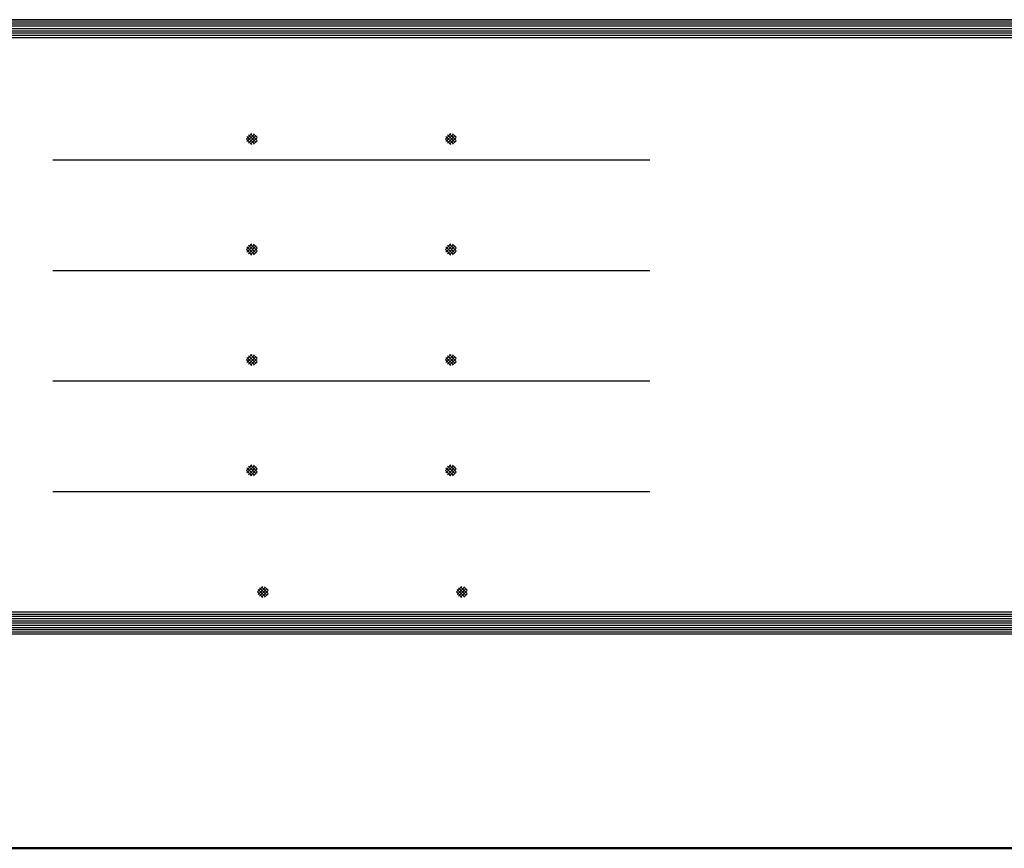
# Model space of a CAD drawing. Units: millimetres. Extents: x 0 to 29700, y 0 to 21000.
# Drawn here: x 5492 to 7719, y 0 to 1875 of the extents above; entities that cross this region are included whole.
import ezdxf
from ezdxf.enums import TextEntityAlignment as Align

# ---------------------------------------------------------------- set-up
doc = ezdxf.new("R2010")
doc.units = ezdxf.units.MM
doc.header["$LTSCALE"] = 15
doc.layers.get('0').update_dxf_attribs({"lineweight": 50})
doc.layers.get('DEFPOINTS').update_dxf_attribs({"lineweight": 50})
doc.layers.add('P_5DRAWFRAME', color=104, linetype='Continuous')
doc.styles.add('BIGFONT', font='simplex.shx', dxfattribs={"bigfont": 'bigfont.shx'})

# ---------------------------------------------------------------- blocks, each defined once
blk = doc.blocks.new('DFP2')
at = {"color": 0}
for p, q in [((26.35, 37.5), (580.85, 37.5)), ((324.85, 37.5), (30.85, 37.5)), ((26.35, 37.4), (580.85, 37.4)), ((580.85, 37.3), (26.35, 37.3)), ((580.85, 37.2), (26.35, 37.2)), ((26.35, 37.1), (580.85, 37.1)), ((26.35, 37), (580.85, 37)), ((324.85, 37.3), (30.85, 37.3)), ((26.35, 36.9), (580.85, 36.9)), ((26.35, 36.8), (580.85, 36.8)), ((26.35, 36.7), (580.85, 36.7)), ((120.1, 32.1), (120.35, 32.35)), ((120.1, 32.1), (120.35, 31.85)), ((120.127, 31.986), (120.464, 32.323)), ((120.127, 32.214), (120.464, 31.877)), ((120.19, 32.292), (120.542, 31.94)), ((120.19, 31.908), (120.542, 32.26)), ((120.283, 32.341), (120.591, 32.033)), ((120.283, 31.859), (120.591, 32.167)), ((120.428, 32.337), (120.587, 32.178)), ((129.1, 32.1), (129.35, 32.35)), ((129.1, 32.1), (129.35, 31.85)), ((129.127, 31.986), (129.464, 32.323)), ((129.127, 32.214), (129.464, 31.877)), ((129.19, 32.292), (129.542, 31.94)), ((129.19, 31.908), (129.542, 32.26)), ((129.283, 32.341), (129.591, 32.033)), ((129.283, 31.859), (129.591, 32.167)), ((129.428, 32.337), (129.587, 32.178)), ((120.428, 31.863), (120.587, 32.022)), ((129.428, 31.863), (129.587, 32.022)), ((111.35, 31.15), (138.35, 31.15)), ((120.1, 27.1), (120.35, 27.35)), ((120.127, 26.986), (120.464, 27.323)), ((120.127, 27.214), (120.464, 26.877)), ((120.19, 27.292), (120.542, 26.94)), ((120.19, 26.908), (120.542, 27.26)), ((120.283, 27.341), (120.591, 27.033)), ((120.283, 26.859), (120.591, 27.167)), ((120.428, 27.337), (120.587, 27.178)), ((129.1, 27.1), (129.35, 27.35)), ((129.127, 26.986), (129.464, 27.323)), ((129.127, 27.214), (129.464, 26.877)), ((129.19, 27.292), (129.542, 26.94)), ((129.19, 26.908), (129.542, 27.26)), ((129.283, 27.341), (129.591, 27.033)), ((129.283, 26.859), (129.591, 27.167)), ((129.428, 27.337), (129.587, 27.178)), ((120.1, 27.1), (120.35, 26.85)), ((120.428, 26.863), (120.587, 27.022)), ((129.1, 27.1), (129.35, 26.85)), ((129.428, 26.863), (129.587, 27.022)), ((111.35, 26.15), (138.35, 26.15)), ((120.1, 22.1), (120.35, 22.35)), ((120.127, 21.986), (120.464, 22.323)), ((120.19, 22.292), (120.542, 21.94)), ((120.283, 22.341), (120.591, 22.033)), ((120.428, 22.337), (120.587, 22.178)), ((129.1, 22.1), (129.35, 22.35)), ((129.127, 21.986), (129.464, 22.323)), ((129.19, 22.292), (129.542, 21.94)), ((129.283, 22.341), (129.591, 22.033)), ((129.428, 22.337), (129.587, 22.178)), ((120.1, 22.1), (120.35, 21.85)), ((120.127, 22.214), (120.464, 21.877)), ((120.19, 21.908), (120.542, 22.26)), ((120.283, 21.859), (120.591, 22.167)), ((120.428, 21.863), (120.587, 22.022)), ((129.1, 22.1), (129.35, 21.85)), ((129.127, 22.214), (129.464, 21.877)), ((129.19, 21.908), (129.542, 22.26)), ((129.283, 21.859), (129.591, 22.167)), ((129.428, 21.863), (129.587, 22.022)), ((111.35, 21.15), (138.35, 21.15)), ((120.1, 17.1), (120.35, 17.35)), ((120.1, 17.1), (120.35, 16.85)), ((120.127, 16.986), (120.464, 17.323)), ((120.127, 17.214), (120.464, 16.877)), ((120.19, 17.292), (120.542, 16.94)), ((120.19, 16.908), (120.542, 17.26)), ((120.283, 17.341), (120.591, 17.033)), ((120.283, 16.859), (120.591, 17.167)), ((120.428, 17.337), (120.587, 17.178)), ((120.428, 16.863), (120.587, 17.022)), ((129.1, 17.1), (129.35, 17.35)), ((129.1, 17.1), (129.35, 16.85)), ((129.127, 16.986), (129.464, 17.323)), ((129.127, 17.214), (129.464, 16.877)), ((129.19, 17.292), (129.542, 16.94)), ((129.19, 16.908), (129.542, 17.26)), ((129.283, 17.341), (129.591, 17.033)), ((129.283, 16.859), (129.591, 17.167)), ((129.428, 17.337), (129.587, 17.178)), ((129.428, 16.863), (129.587, 17.022)), ((111.35, 16.15), (138.35, 16.15)), ((120.6, 11.6), (120.85, 11.85)), ((120.6, 11.6), (120.85, 11.35)), ((120.627, 11.486), (120.964, 11.823)), ((120.627, 11.714), (120.964, 11.377)), ((120.69, 11.792), (121.042, 11.44)), ((120.69, 11.408), (121.042, 11.76)), ((120.783, 11.841), (121.091, 11.533)), ((120.783, 11.359), (121.091, 11.667)), ((120.928, 11.837), (121.087, 11.678)), ((129.6, 11.6), (129.85, 11.85)), ((129.6, 11.6), (129.85, 11.35)), ((129.627, 11.486), (129.964, 11.823)), ((129.627, 11.714), (129.964, 11.377)), ((129.69, 11.792), (130.042, 11.44)), ((129.69, 11.408), (130.042, 11.76)), ((129.783, 11.841), (130.091, 11.533)), ((129.783, 11.359), (130.091, 11.667)), ((129.928, 11.837), (130.087, 11.678)), ((120.928, 11.363), (121.087, 11.522)), ((129.928, 11.363), (130.087, 11.522)), ((26.35, 10.7), (580.85, 10.7)), ((26.35, 10.6), (580.85, 10.6)), ((26.35, 10.5), (580.85, 10.5)), ((26.35, 10.4), (580.85, 10.4)), ((26.35, 10.3), (580.85, 10.3)), ((26.35, 10.2), (580.85, 10.2)), ((26.35, 10.1), (580.85, 10.1)), ((26.35, 10), (580.85, 10)), ((26.35, 9.9), (580.85, 9.9)), ((26.35, 9.8), (580.85, 9.8)), ((26.35, 9.7), (580.85, 9.7))]:
    blk.add_line(p, q, dxfattribs=at)
at = {"layer": 'DEFPOINTS', "color": 0}
blk.add_line((0, 0), (594, 0), dxfattribs=at)
at = {"color": 83, "ltscale": 0.5, "style": 'BIGFONT', "flags": 8}
for tag, p in [('REV05', (34.102, 32.187)), ('REV04', (34.102, 27.137)), ('REV03', (34.102, 21.887)), ('REV02', (34.102, 16.637)), ('REV01', (34.102, 11.387))]:
    blk.add_attdef(tag, text='', height=2, dxfattribs=at).set_placement(p, align=Align.BOTTOM_LEFT)
for tag, p in [('REVD5', (101.672, 32.187)), ('R5D', (116.225, 32.187)), ('R5C', (125.35, 32.187)), ('R5A', (134.475, 32.187)), ('REVD4', (101.672, 27.137)), ('R4D', (116.225, 27.137)), ('R4C', (125.35, 27.137)), ('R4A', (134.475, 27.137)), ('REVD3', (101.672, 21.887)), ('R3D', (116.225, 21.887)), ('R3C', (125.35, 21.887)), ('R3A', (134.475, 21.887)), ('REVD2', (101.672, 16.637)), ('R2D', (116.225, 16.637)), ('R2C', (125.35, 16.637)), ('R2A', (134.475, 16.637)), ('REVD1', (101.672, 11.387)), ('R1D', (116.225, 11.387)), ('R1C', (125.35, 11.387)), ('R1A', (134.475, 11.387))]:
    blk.add_attdef(tag, text='', height=2, dxfattribs=at).set_placement(p, align=Align.BOTTOM_CENTER)
at = {"color": 83, "ltscale": 0.5, "style": 'BIGFONT'}
for tag, height, p in [('PROJECT1', 4, (429.415, 29.501)), ('DATE', 3, (503.031, 29.017)), ('SCALE', 3, (542.353, 28.807)), ('PROJECT2', 4, (430.24, 20.285)), ('PROJECT3', 4, (430.24, 11.592)), ('DWGNO', 3, (513.511, 12.488))]:
    blk.add_attdef(tag, text='', height=height, dxfattribs=at).set_placement(p, align=Align.BOTTOM_CENTER)

msp = doc.modelspace()

# ---------------------------------------------------------------- block references
at = {"layer": 'P_5DRAWFRAME', "xscale": 50, "yscale": 50, "zscale": 50}
msp.add_blockref('DFP2', (0, 0), dxfattribs=at)

doc.saveas('drawing.dxf')
